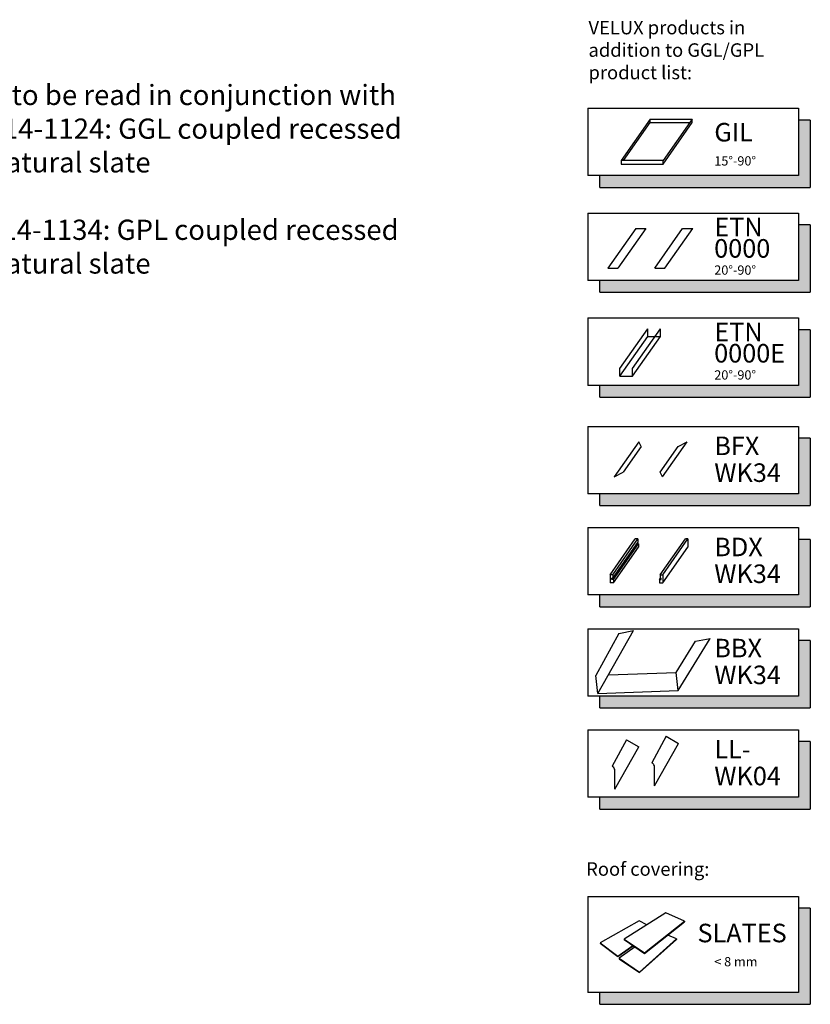
# Model space of a CAD drawing. Units: millimetres. Extents: x 2233 to 4272, y 10204 to 11446.
# Drawn here: x 3802 to 4272, y 10850 to 11434 of the extents above; entities that cross this region are included whole.
import ezdxf

# ---------------------------------------------------------------- set-up
doc = ezdxf.new("R2010")
doc.units = ezdxf.units.MM
doc.linetypes.add('HIDDEN', pattern=[9.525, 6.35, -3.175])
doc.layers.add('VELUX_INFO', color=7, linetype='Continuous')
doc.layers.add('VELUX_TEXT_ENGLISH', color=7, linetype='Continuous')
doc.styles.add('Verdana', font='verdana.ttf')

# ---------------------------------------------------------------- blocks, each defined once
blk = doc.blocks.new('A$C79A74289')
at = {"layer": 'VELUX_INFO'}
blk.add_hatch(color=256, dxfattribs=at).paths.add_polyline_path([(125, 7), (7, 7), (7, 0), (132, 0), (132, 40), (125, 40)])
for p, q in [((0, 47), (125, 47)), ((0, 47), (0, 7)), ((0, 47), (0, 7)), ((125, 47), (125, 7)), ((132, 40), (125, 40)), ((132, 40), (132, 0)), ((125, 7), (0, 7)), ((7, 0), (7, 7)), ((7, 0), (132, 0))]:
    blk.add_line(p, q, dxfattribs=at)
blk = doc.blocks.new('A$C485A433A')
at = {"layer": 'VELUX_INFO'}
blk.add_hatch(color=256, dxfattribs=at).paths.add_polyline_path([(125, 7), (7, 7), (7, 0), (132, 0), (132, 57), (125, 57)])
for p, q in [((0, 64), (0, 7)), ((0, 64), (125, 64)), ((125, 64), (125, 7)), ((132, 57), (125, 57)), ((132, 57), (132, 0)), ((125, 7), (0, 7)), ((7, 0), (7, 7)), ((7, 0), (132, 0))]:
    blk.add_line(p, q, dxfattribs=at)

msp = doc.modelspace()

# ---------------------------------------------------------------- hatches: boundary and pattern name
at = {"layer": 'VELUX_INFO'}
for points in [[(4264.85, 11092.88), (4146.85, 11092.88), (4146.85, 11085.88), (4271.85, 11085.88), (4271.85, 11125.88), (4264.85, 11125.88)], [(4264.85, 11032.88), (4146.85, 11032.88), (4146.85, 11025.88), (4271.85, 11025.88), (4271.85, 11065.88), (4264.85, 11065.88)], [(4264.85, 10972.88), (4146.85, 10972.88), (4146.85, 10965.88), (4271.85, 10965.88), (4271.85, 11005.88), (4264.85, 11005.88)]]:
    msp.add_hatch(color=256, dxfattribs=at).paths.add_polyline_path(points)

# ---------------------------------------------------------------- linework, layer by layer
at = {"layer": 'VELUX_INFO', "color": 1}
for p, q in [((4176.76, 11375.18), (4159.55, 11350.6)), ((4160.95, 11350.6), (4176.76, 11373.18)), ((4176.76, 11373.18), (4176.76, 11375.18)), ((4176.76, 11375.18), (4201.76, 11375.18)), ((4176.76, 11373.18), (4200.36, 11373.18)), ((4201.76, 11375.18), (4184.55, 11350.6)), ((4184.55, 11348.6), (4201.76, 11373.18)), ((4201.76, 11373.18), (4201.76, 11375.18)), ((4159.55, 11350.6), (4159.55, 11348.6)), ((4184.55, 11350.6), (4159.55, 11350.6)), ((4159.55, 11348.6), (4184.55, 11348.6)), ((4184.55, 11348.6), (4184.55, 11350.6)), ((4168.19, 11310.39), (4151.67, 11286.8)), ((4174.19, 11310.39), (4157.67, 11286.8)), ((4168.19, 11310.39), (4174.19, 11310.39)), ((4179.51, 11286.8), (4196.03, 11310.39)), ((4185.51, 11286.8), (4202.03, 11310.39)), ((4196.03, 11310.39), (4202.03, 11310.39)), ((4151.67, 11286.8), (4157.67, 11286.8)), ((4179.51, 11286.8), (4185.51, 11286.8)), ((4158.77, 11227.29, 28.6), (4175.29, 11250.88, 28.6)), ((4166.37, 11227.29, 28.6), (4182.89, 11250.88, 28.6)), ((4175.29, 11246.26, 28.6), (4175.29, 11250.88, 28.6)), ((4182.89, 11246.26, 28.6), (4182.89, 11250.88, 28.6)), ((4158.77, 11222.67, 28.6), (4175.29, 11246.26, 28.6)), ((4166.37, 11222.67, 28.6), (4182.89, 11246.26, 28.6)), ((4175.29, 11246.26, 28.6), (4182.89, 11246.26, 28.6)), ((4158.77, 11222.67, 28.6), (4158.77, 11227.29, 28.6)), ((4166.37, 11222.67, 28.6), (4166.37, 11227.29, 28.6)), ((4158.77, 11222.67, 28.6), (4166.37, 11222.67, 28.6)), ((4170.04, 11183.81), (4155.42, 11162.93)), ((4171.48, 11181.03), (4170.04, 11183.81)), ((4184.11, 11162.93), (4198.73, 11183.81)), ((4193.4, 11181.03), (4198.73, 11183.81)), ((4171.48, 11181.03), (4160.74, 11165.7)), ((4182.66, 11165.7), (4193.4, 11181.03)), ((4155.42, 11162.93), (4160.74, 11165.7)), ((4184.11, 11162.93), (4182.66, 11165.7)), ((4153.07, 11104.84), (4167.96, 11126.1)), ((4154.57, 11104.84), (4169.46, 11126.1)), ((4154.57, 11102.84), (4169.46, 11124.1)), ((4169.46, 11126.1), (4167.96, 11126.1)), ((4169.46, 11126.1), (4169.46, 11124.1)), ((4182.77, 11104.84), (4197.66, 11126.1)), ((4184.27, 11104.84), (4199.16, 11126.1)), ((4199.16, 11126.1), (4197.66, 11126.1)), ((4199.16, 11126.1), (4199.16, 11121.28)), ((4155, 11102.02), (4169.88, 11123.28)), ((4155, 11100.02), (4169.88, 11121.28)), ((4169.88, 11123.28), (4168.88, 11123.28)), ((4169.88, 11123.28), (4169.88, 11121.28)), ((4184.27, 11100.02), (4199.16, 11121.28)), ((4154.57, 11104.84), (4153.07, 11104.84)), ((4153.07, 11104.84), (4153.07, 11100.02)), ((4154, 11102.02), (4154, 11102.84)), ((4154.57, 11102.84), (4154, 11102.84)), ((4155, 11102.02), (4154, 11102.02)), ((4154.57, 11104.84), (4154.57, 11102.84)), ((4155, 11102.02), (4155, 11100.02)), ((4182.34, 11102.02), (4182.92, 11102.84)), ((4182.34, 11102.02), (4182.34, 11100.02)), ((4182.34, 11102.02), (4183.34, 11102.02)), ((4182.77, 11104.84), (4182.77, 11102.84)), ((4182.77, 11104.84), (4184.27, 11104.84)), ((4182.77, 11102.84), (4183.34, 11102.84)), ((4183.34, 11102.02), (4183.34, 11102.84)), ((4184.27, 11104.84), (4184.27, 11100.02)), ((4155, 11100.02), (4153.07, 11100.02)), ((4182.34, 11100.02), (4184.27, 11100.02)), ((4145.79, 11034.46), (4166.97, 11071.73)), ((4158.18, 11070.11), (4166.97, 11071.73)), ((4158.18, 11070.11), (4144.58, 11045.19)), ((4193.49, 11036.19), (4212.4, 11067.02)), ((4203.61, 11065.4), (4212.4, 11067.02)), ((4192.28, 11046.93), (4203.61, 11065.4)), ((4145.79, 11034.46), (4144.58, 11045.19)), ((4152.08, 11045.53), (4192.28, 11046.93)), ((4193.49, 11036.19), (4192.28, 11046.93)), ((4145.79, 11034.46), (4193.49, 11036.19)), ((4186.26, 11009), (4177.72, 10993.35)), ((4186.26, 11009), (4193.6, 11004.83)), ((4162.71, 11007), (4154.17, 10991.35)), ((4155.71, 10977.61), (4170.04, 11002.83)), ((4162.71, 11007), (4170.04, 11002.83)), ((4179.26, 10979.61), (4193.6, 11004.83)), ((4179.26, 10979.61), (4179.26, 10991.4)), ((4155.71, 10977.61), (4155.71, 10989.4)), ((4186.05, 10904.26), (4161.43, 10888.73)), ((4197.14, 10899.39), (4186.05, 10904.26)), ((4170.18, 10899.53), (4147.14, 10886.55)), ((4174.82, 10897.18), (4170.18, 10899.53)), ((4173.44, 10880.48), (4197.14, 10899.39)), ((4173.47, 10880.13), (4197.14, 10899.02)), ((4197.14, 10899.39), (4197.14, 10899.02)), ((4192.48, 10888.81), (4187.23, 10891.11)), ((4147.1, 10886.25), (4157.5, 10878.3)), ((4147.14, 10886.55), (4157.52, 10878.61)), ((4157.5, 10878.3), (4166.75, 10884.74)), ((4157.52, 10878.61), (4166.54, 10884.89)), ((4161.43, 10888.73), (4173.44, 10880.48)), ((4161.43, 10888.73), (4161.43, 10888.4)), ((4161.43, 10888.4), (4173.47, 10880.13)), ((4170.5, 10869.13), (4192.48, 10888.81)), ((4170.52, 10868.79), (4192.48, 10888.44)), ((4192.48, 10888.81), (4192.48, 10888.44)), ((4157.52, 10878.61), (4157.5, 10878.3)), ((4167.79, 10884.03), (4158.45, 10877.4)), ((4173.44, 10880.48), (4173.47, 10880.13)), ((4158.45, 10877.4), (4170.5, 10869.13)), ((4158.45, 10877.4), (4158.45, 10877.07)), ((4158.45, 10877.07), (4170.52, 10868.79))]:
    msp.add_line(p, q, dxfattribs=at)
at = {"layer": 'VELUX_INFO'}
for p, q in [((4139.85, 11132.88), (4264.85, 11132.88)), ((4139.85, 11132.88), (4139.85, 11092.88)), ((4139.85, 11132.88), (4139.85, 11092.88)), ((4264.85, 11132.88), (4264.85, 11092.88)), ((4271.85, 11125.88), (4264.85, 11125.88)), ((4271.85, 11125.88), (4271.85, 11085.88)), ((4264.85, 11092.88), (4139.85, 11092.88)), ((4146.85, 11085.88), (4146.85, 11092.88)), ((4146.85, 11085.88), (4271.85, 11085.88)), ((4139.85, 11072.88), (4264.85, 11072.88)), ((4139.85, 11072.88), (4139.85, 11032.88)), ((4139.85, 11072.88), (4139.85, 11032.88)), ((4264.85, 11072.88), (4264.85, 11032.88)), ((4271.85, 11065.88), (4264.85, 11065.88)), ((4271.85, 11065.88), (4271.85, 11025.88)), ((4264.85, 11032.88), (4139.85, 11032.88)), ((4146.85, 11025.88), (4146.85, 11032.88)), ((4146.85, 11025.88), (4271.85, 11025.88)), ((4139.85, 11012.88), (4264.85, 11012.88)), ((4139.85, 11012.88), (4139.85, 10972.88)), ((4139.85, 11012.88), (4139.85, 10972.88)), ((4264.85, 11012.88), (4264.85, 10972.88)), ((4271.85, 11005.88), (4264.85, 11005.88)), ((4271.85, 11005.88), (4271.85, 10965.88)), ((4264.85, 10972.88), (4139.85, 10972.88)), ((4146.85, 10965.88), (4146.85, 10972.88)), ((4146.85, 10965.88), (4271.85, 10965.88))]:
    msp.add_line(p, q, dxfattribs=at)
at = {"layer": 'VELUX_INFO', "color": 1}
for centre in [(4152.8, 10988.68), (4176.35, 10990.68)]:
    msp.add_arc(centre, 3, 13.93118, 62.93189, dxfattribs=at)

# ---------------------------------------------------------------- block references
at = {"layer": 'VELUX_INFO', "color": 1, "linetype": 'HIDDEN'}
for p in [(4139.85, 11334.71), (4139.85, 11272.49), (4139.85, 11210.27), (4139.85, 11145.88)]:
    msp.add_blockref('A$C79A74289', p, dxfattribs=at)
at = {"layer": 'VELUX_INFO', "color": 7}
msp.add_blockref('A$C485A433A', (4139.85, 10849.99), dxfattribs=at)

# ---------------------------------------------------------------- texts
at = {"layer": 'VELUX_INFO', "style": 'Verdana'}
for s, height, p in [('GIL', 11, (4214.85, 11361.96)), ('15°-90°', 5.5, (4214.85, 11347.71)), ('ETN', 11, (4214.85, 11305.67)), ('0000', 11, (4214.76, 11293.03)), ('20°-90°', 5.5, (4214.85, 11282.9)), ('ETN', 11, (4214.85, 11243.45)), ('0000E', 11, (4214.76, 11230.81)), ('20°-90°', 5.5, (4214.85, 11220.69)), ('BFX', 11, (4214.85, 11175.86)), ('WK34', 11, (4214.85, 11159.96)), ('BDX', 11, (4214.85, 11115.86)), ('WK34', 11, (4214.85, 11099.96)), ('BBX', 11, (4214.85, 11055.86)), ('WK34', 11, (4214.85, 11039.96)), ('LL-', 11, (4214.85, 10995.86)), ('WK04', 11, (4214.85, 10979.96)), ('SLATES', 11, (4204.85, 10886.79)), ('< 8 mm', 5.5, (4214.85, 10872.54))]:
    msp.add_text(s, height=height, dxfattribs=at).set_placement(p)
at = {"layer": 'VELUX_TEXT_ENGLISH', "style": 'Verdana'}
msp.add_text('Roof covering:', height=8, dxfattribs=at).set_placement((4138.78, 10926.26))
at = {"layer": 'VELUX_TEXT_ENGLISH', "insert": (4140.15, 11415.18), "char_height": 8, "width": 131.1667, "attachment_point": 4, "style": 'Verdana'}
msp.add_mtext('VELUX products in addition to GGL/GPL product list:', dxfattribs=at)
at = {"layer": 'VELUX_TEXT_ENGLISH', "color": 7, "insert": (3699.46, 11348.02), "char_height": 12, "width": 374.3353, "attachment_point": 4, "style": 'Verdana'}
msp.add_mtext('NOTE!\\Pthis drawing to be read in conjunction with\\PGGL-EKN-0114-1124: GGL coupled recessed install into natural slate\\Por\\PGPL-EKN-0114-1134: GPL coupled recessed install into natural slate', dxfattribs=at)

doc.saveas('drawing.dxf')
